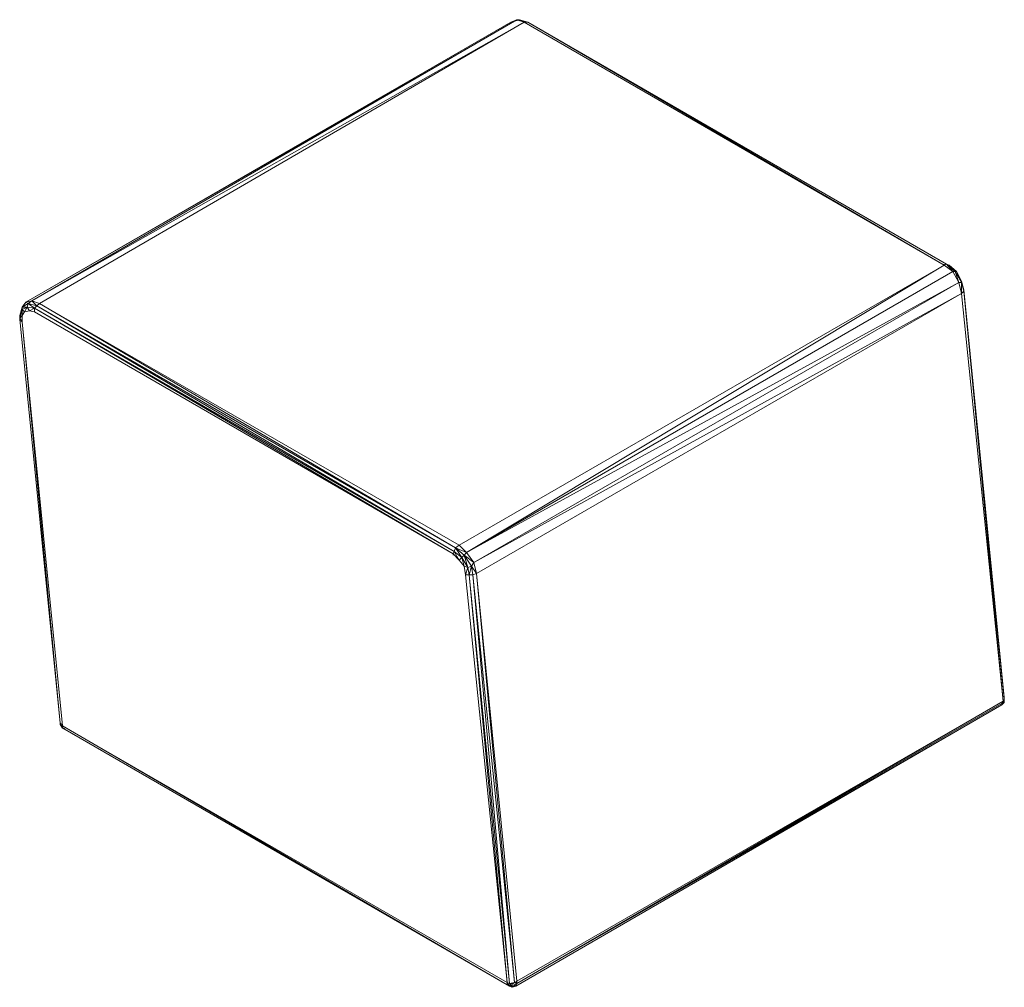
# Model space of a CAD drawing. Units: millimetres. Extents: x 906 to 34396, y 1301 to 17867.
# Drawn here: x 15700 to 16595, y 9925 to 10805 of the extents above; entities that cross this region are included whole.
import ezdxf

# ---------------------------------------------------------------- set-up
doc = ezdxf.new("R2010")
doc.units = ezdxf.units.MM
doc.header["$LTSCALE"] = 5
doc.layers.add('grossa', color=3, linetype='Continuous', lineweight=35)

# ---------------------------------------------------------------- blocks, each defined once
blk = doc.blocks.new('WMF21')
at = {"layer": 'grossa', "color": 7, "lineweight": 0}
for points in [[(19986, -7241), (31451, -541), (19919, -7208), (19851, -7241)], [(31552, -541), (31451, -541), (19919, -7208)], [(31552, -541), (19986, -7241)], [(31755, -473), (31451, -541)], [(31687, -473), (31451, -541)], [(31552, -541), (31755, -473)], [(45281, -8257), (31755, -473), (45112, -8224), (31552, -541)], [(44909, -8291), (31552, -541)], [(31924, -541), (31687, -473)], [(31755, -473), (31687, -473)], [(31755, -473), (31924, -541)], [(45281, -8257), (31924, -541)], [(19851, -7241), (19648, -7410)], [(19919, -7208), (19682, -7410)], [(19682, -7410), (19851, -7241)], [(19750, -7410), (19919, -7208)], [(19986, -7241), (19750, -7410), (33141, -15161)], [(19919, -7208), (19851, -7241)], [(19986, -7241), (19919, -7208)], [(19986, -7208), (19986, -7241)], [(33344, -14958), (19986, -7241), (33141, -15161)], [(19581, -7715), (19682, -7410), (19513, -7715)], [(19648, -7410), (19513, -7681)], [(19513, -7715), (19648, -7410)], [(19750, -7410), (19581, -7715)], [(19682, -7410), (19648, -7410)], [(19750, -7410), (19682, -7410)], [(19513, -7681), (19445, -7953)], [(19513, -7681), (19445, -7919)], [(19513, -8021), (19513, -7715), (19445, -7953)], [(19513, -7715), (19513, -7681)], [(19581, -7715), (19513, -8021), (32938, -15431)], [(19581, -7715), (19513, -7715)], [(33141, -15161), (19581, -7715), (32938, -15431)], [(19445, -7919), (18330, -19187)], [(19445, -7919), (18330, -19153)], [(18364, -19255), (19445, -7953), (18330, -19187)], [(19513, -8021), (18364, -19255)], [(19445, -7953), (19445, -7919)], [(19513, -8021), (19445, -7953)], [(32870, -15735), (19513, -8021)], [(33344, -14958), (44909, -8291)], [(33445, -15025), (44909, -8291)], [(44977, -8359), (33445, -15025)], [(33479, -15127), (44977, -8359)], [(44909, -8291), (45112, -8224)], [(44977, -8359), (44909, -8291)], [(44977, -8359), (45112, -8224)], [(44977, -8359), (45214, -8291)], [(45045, -8426), (44977, -8359)], [(45247, -8393), (45214, -8291), (45045, -8426)], [(45045, -8426), (45247, -8393)], [(45214, -8291), (45112, -8224)], [(45112, -8224), (45281, -8257)], [(45180, -8494), (45247, -8393)], [(45214, -8291), (45281, -8257)], [(45214, -8291), (45383, -8393)], [(45315, -8528), (45247, -8393)], [(45383, -8393), (45281, -8257)], [(45450, -8629), (45383, -8393)], [(45045, -8426), (33479, -15127)], [(33513, -15194), (45045, -8426)], [(33513, -15194), (45045, -8528)], [(45045, -8528), (45045, -8426)], [(45180, -8494), (45045, -8426)], [(45045, -8528), (45180, -8494)], [(45315, -8528), (45180, -8494)], [(45383, -8629), (45383, -8460), (45315, -8528)], [(45383, -8629), (45315, -8528)], [(45383, -8460), (45450, -8629)], [(45450, -8697), (45383, -8460)], [(45383, -8798), (45450, -8697), (45383, -8629)], [(45383, -8798), (45383, -8629)], [(45450, -8697), (45450, -8629)], [(44267, -19931), (45383, -8798)], [(44335, -19863), (45450, -8731)], [(45450, -8731), (45383, -8798), (44335, -19863)], [(45450, -8731), (45450, -8697)], [(32938, -15431), (33141, -15161)], [(33141, -15161), (33445, -15025), (33344, -14958)], [(33141, -15161), (33344, -14958)], [(33208, -15228), (33141, -15161)], [(33276, -15296), (33445, -15025), (33208, -15228)], [(33479, -15127), (33276, -15296)], [(33344, -15364), (33479, -15127)], [(33479, -15127), (33445, -15025)], [(33513, -15194), (33479, -15127)], [(32870, -15735), (32938, -15431)], [(33006, -15533), (33208, -15228), (32938, -15431)], [(33006, -15533), (32938, -15431)], [(33107, -15566), (33208, -15228)], [(33208, -15533), (33276, -15296), (33107, -15566)], [(33276, -15296), (33208, -15228)], [(33208, -15533), (33344, -15364)], [(33344, -15364), (33276, -15296)], [(33513, -15194), (33344, -15364)], [(33513, -15194), (33513, -15228)], [(32972, -15769), (33006, -15533), (32870, -15735)], [(33073, -15769), (33107, -15566), (33006, -15533)], [(33073, -15769), (33006, -15533)], [(33208, -15533), (33107, -15566), (33175, -15769)], [(33175, -15769), (33208, -15533)], [(31755, -26971), (32870, -15735)], [(32972, -15769), (32870, -15735), (31823, -27005)], [(31958, -27039), (32972, -15769), (31823, -27005)], [(32025, -27005), (33073, -15769), (31958, -27039)], [(32025, -27005), (33175, -15769)], [(33073, -15769), (32972, -15769)], [(33175, -15769), (33073, -15769)], [(18330, -19187), (18330, -19153)], [(18330, -19153), (18330, -19187)], [(18330, -19187), (18364, -19255)], [(18330, -19187), (18330, -19288)], [(18330, -19221), (18364, -19322)], [(18330, -19221), (18398, -19322)], [(18330, -19221), (18364, -19255)], [(18330, -19288), (18330, -19221)], [(31755, -26971), (18364, -19255), (31755, -27039)], [(18398, -19322), (18364, -19255)], [(18330, -19288), (18364, -19322), (18398, -19322)], [(18364, -19322), (18398, -19356)], [(18398, -19322), (31755, -27039)], [(18398, -19356), (18398, -19322)], [(18398, -19356), (31789, -27106)], [(18398, -19356), (31755, -27039), (31755, -26971)], [(32025, -27073), (44267, -20000), (31958, -27106), (44200, -20034)], [(44267, -20000), (31958, -27106), (44200, -20034)], [(44267, -20000), (44267, -19931), (32025, -27073)], [(44267, -19931), (32025, -27005)], [(32025, -27073), (44267, -20000)], [(44200, -20034), (44132, -20068)], [(44267, -20000), (44200, -20034)], [(44267, -20000), (44200, -20034)], [(44200, -20034), (44233, -20000)], [(44233, -20000), (44267, -20000)], [(44267, -19931), (44335, -19863)], [(44335, -19897), (44267, -19931)], [(44267, -20000), (44335, -19897)], [(44335, -19897), (44335, -19863)], [(31755, -26971), (31823, -27005)], [(31755, -26971), (31789, -27005)], [(31789, -27073), (31789, -27005), (31755, -27039)], [(31789, -27106), (31789, -27073), (31755, -27039)], [(31789, -27106), (31755, -27039)], [(31890, -27039), (31789, -27005)], [(31789, -27005), (31823, -27005)], [(31890, -27106), (31890, -27039), (31789, -27073), (31890, -27106), (31789, -27106)], [(31823, -27005), (31958, -27039)], [(31890, -27039), (31823, -27005)], [(31958, -27039), (31890, -27106)], [(31890, -27039), (31958, -27039)], [(31890, -27106), (31992, -27073), (31958, -27106)], [(31992, -27073), (31890, -27140)], [(31890, -27140), (31958, -27106)], [(31890, -27140), (31890, -27106)], [(31958, -27039), (32025, -27005)], [(31992, -27073), (31958, -27039)], [(31958, -27106), (32025, -27073)], [(31958, -27106), (32025, -27073)], [(31992, -27073), (32025, -27005)], [(32025, -27073), (31992, -27073)], [(32025, -27073), (32025, -27005)]]:
    blk.add_lwpolyline(points, dxfattribs=at)
for points in [[(45247, -8393), (45383, -8460), (45383, -8393), (45247, -8393)], [(18330, -19187), (18330, -19221), (18330, -19187)], [(31789, -27106), (31890, -27140), (31789, -27106)]]:
    blk.add_lwpolyline(points, close=True, dxfattribs=at)

msp = doc.modelspace()

# ---------------------------------------------------------------- block references
at = {"layer": 'grossa', "xscale": -0.033, "yscale": 0.033, "zscale": 0.033}
msp.add_blockref('WMF21', (17199.44, 10820.75), dxfattribs=at)

doc.saveas('drawing.dxf')
